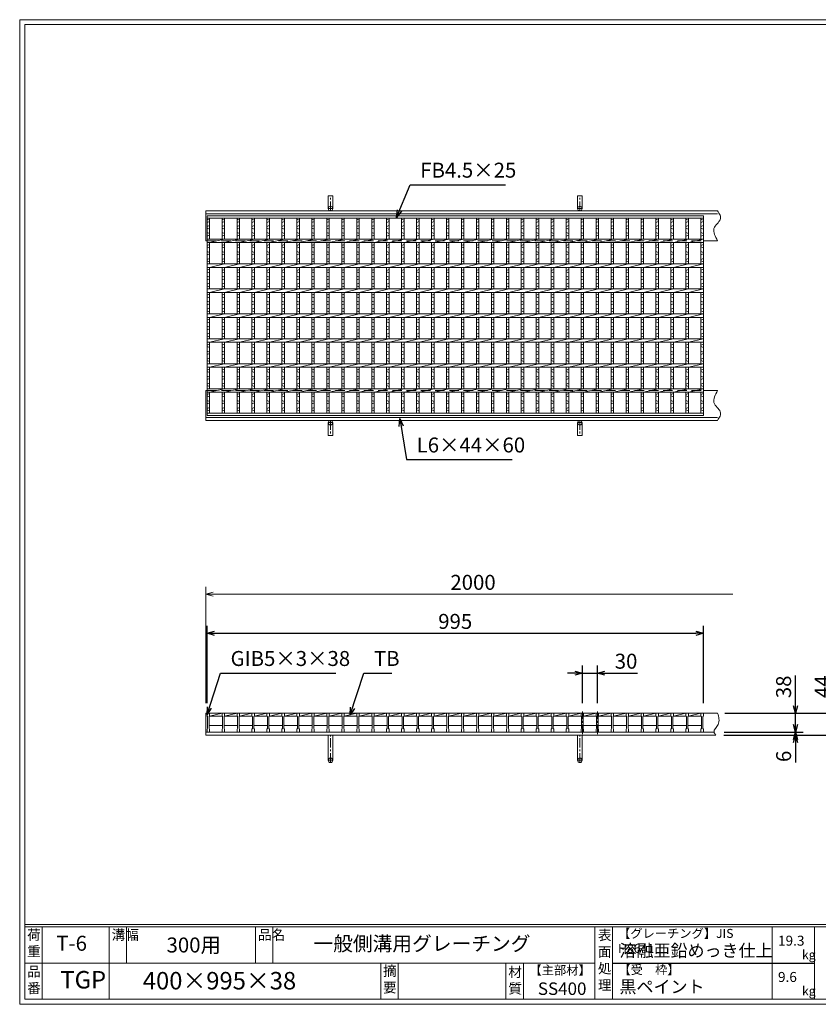
# Model space of a CAD drawing. Units: millimetres. Extents: x 0 to 2790, y 0 to 1973.
# Drawn here: x 0 to 1601, y 0 to 1973 of the extents above; entities that cross this region are included whole.
import ezdxf

# ---------------------------------------------------------------- set-up
doc = ezdxf.new("R2010")
doc.units = ezdxf.units.MM
doc.linetypes.add('CENTER', pattern=[10, 6.25, -1.25, 1.25, -1.25])
doc.linetypes.add('HIDDEN', pattern=[9.525, 6.35, -3.175])
for name, color, linetype, lineweight in [('エンボス', 4, 'Continuous', 5), ('中心線', 1, 'CENTER', 5), ('受け枠', 3, 'Continuous', 9), ('寸法線', 2, 'Continuous', 9), ('本体', 7, 'Continuous', 13), ('枠寸法', 31, 'Continuous', 9)]:
    doc.layers.add(name, color=color, linetype=linetype, lineweight=lineweight)
doc.layers.add('外枠', color=7, linetype='Continuous')
doc.dimstyles.new('ISO-25', dxfattribs={"dimscale": 10, "dimtxt": 3, "dimasz": 1.5, "dimexe": 1.5, "dimexo": 2, "dimgap": 0.5, "dimtad": 1, "dimdsep": 46, "dimtxsty": 'Standard', "dimblk": 'OPEN30', "dimcen": 2.5, "dimadec": 0, "dimazin": 0, "dimtfac": 1, "dimtmove": 0, "dimatfit": 0, "dimldrblk": 'OPEN30', "dimfxl": 1, "dimarcsym": 0})

# ---------------------------------------------------------------- blocks, each defined once
blk = doc.blocks.new('_Open30')
at = {"color": 0, "linetype": 'ByBlock', "lineweight": -2}
for p, q in [((-1, 0.27), (0, 0)), ((0, 0), (-1, -0.27)), ((0, 0), (-1, 0))]:
    blk.add_line(p, q, dxfattribs=at)
blk = doc.blocks.new('*D3')
at = {"layer": 'Defpoints', "color": 0, "linetype": 'Continuous', "ltscale": 3}
for p in [(1370.8, 743.5), (375.8, 583.5), (1370.8, 583.5)]:
    blk.add_point(p, dxfattribs=at)
at = {"layer": '寸法線', "color": 0, "linetype": 'Continuous', "lineweight": -2, "ltscale": 3}
for p, q in [((375.8, 603.5), (375.8, 758.5)), ((1370.8, 603.5), (1370.8, 758.5)), ((390.8, 743.5), (1355.8, 743.5))]:
    blk.add_line(p, q, dxfattribs=at)
at = {"layer": '寸法線', "color": 0, "linetype": 'Continuous', "lineweight": -2, "ltscale": 3, "xscale": 15, "yscale": 15, "zscale": 15, "rotation": 180}
blk.add_blockref('_Open30', (375.8, 743.5), dxfattribs=at)
at = {"layer": '寸法線', "color": 0, "linetype": 'Continuous', "lineweight": -2, "ltscale": 3, "xscale": 15, "yscale": 15, "zscale": 15}
blk.add_blockref('_Open30', (1370.8, 743.5), dxfattribs=at)
at = {"layer": '寸法線', "color": 0, "linetype": 'Continuous', "ltscale": 3, "insert": (873.3, 763.5), "char_height": 30, "attachment_point": 5}
blk.add_mtext('995', dxfattribs=at)
blk = doc.blocks.new('*D12')
at = {"layer": 'Defpoints', "color": 0, "linetype": 'Continuous', "ltscale": 3}
for p in [(1158.3, 663.7), (1128.3, 583.5), (1158.3, 583.5)]:
    blk.add_point(p, dxfattribs=at)
at = {"layer": '寸法線', "color": 0, "linetype": 'Continuous', "lineweight": -2, "ltscale": 3}
for p, q in [((1128.3, 603.5), (1128.3, 678.7)), ((1158.3, 603.5), (1158.3, 678.7)), ((1113.3, 663.7), (1098.3, 663.7)), ((1128.3, 663.7), (1158.3, 663.7)), ((1173.3, 663.7), (1238.7, 663.7))]:
    blk.add_line(p, q, dxfattribs=at)
at = {"layer": '寸法線', "color": 0, "linetype": 'Continuous', "lineweight": -2, "ltscale": 3, "xscale": 15, "yscale": 15, "zscale": 15}
blk.add_blockref('_Open30', (1128.3, 663.7), dxfattribs=at)
at = {"layer": '寸法線', "color": 0, "linetype": 'Continuous', "lineweight": -2, "ltscale": 3, "xscale": 15, "yscale": 15, "zscale": 15, "rotation": 180}
blk.add_blockref('_Open30', (1158.3, 663.7), dxfattribs=at)
at = {"layer": '寸法線', "color": 0, "linetype": 'Continuous', "ltscale": 3, "insert": (1215.8, 683.7), "char_height": 30, "attachment_point": 5}
blk.add_mtext('30', dxfattribs=at)
blk = doc.blocks.new('*D14')
at = {"layer": 'Defpoints', "color": 0, "ltscale": 3}
for p in [(1394.1, 583.5), (1555.6, 583.5), (1392.3, 545.5)]:
    blk.add_point(p, dxfattribs=at)
at = {"layer": '寸法線', "color": 0, "lineweight": -2, "ltscale": 3}
for p, q in [((1555.6, 598.5), (1555.6, 658.9)), ((1414.1, 583.5), (1570.6, 583.5)), ((1555.6, 545.5), (1555.6, 583.5)), ((1412.3, 545.5), (1570.6, 545.5)), ((1555.6, 530.5), (1555.6, 515.5))]:
    blk.add_line(p, q, dxfattribs=at)
at = {"layer": '寸法線', "color": 0, "lineweight": -2, "ltscale": 3, "xscale": 15, "yscale": 15, "zscale": 15}
for p, rotation in [((1555.6, 583.5), 270), ((1555.6, 545.5), 90)]:
    blk.add_blockref('_Open30', p, dxfattribs=dict(at, rotation=rotation))
at = {"layer": '寸法線', "color": 0, "ltscale": 3, "insert": (1535.6, 636.2), "char_height": 30, "attachment_point": 5, "rotation": 90}
blk.add_mtext('38', dxfattribs=at)
blk = doc.blocks.new('*D15')
at = {"layer": 'Defpoints', "color": 0, "ltscale": 3}
for p in [(1391.6, 539.5), (1392.3, 545.5), (1555.6, 539.5)]:
    blk.add_point(p, dxfattribs=at)
at = {"layer": '枠寸法', "color": 0, "lineweight": -2, "ltscale": 3}
for p, q in [((1555.6, 560.5), (1555.6, 575.5)), ((1411.6, 539.5), (1570.6, 539.5)), ((1412.3, 545.5), (1570.6, 545.5)), ((1555.6, 545.5), (1555.6, 539.5)), ((1555.6, 524.5), (1555.6, 484.3))]:
    blk.add_line(p, q, dxfattribs=at)
at = {"layer": '枠寸法', "color": 0, "lineweight": -2, "ltscale": 3, "xscale": 15, "yscale": 15, "zscale": 15}
for p, rotation in [((1555.6, 545.5), 270), ((1555.6, 539.5), 90)]:
    blk.add_blockref('_Open30', p, dxfattribs=dict(at, rotation=rotation))
at = {"layer": '枠寸法', "color": 0, "ltscale": 3, "insert": (1535.6, 496.9), "char_height": 30, "attachment_point": 5, "rotation": 90}
blk.add_mtext('6', dxfattribs=at)
blk = doc.blocks.new('*D16')
at = {"layer": 'Defpoints', "color": 0, "ltscale": 3}
for p in [(1399.4, 583.5), (1633.1, 583.5), (1395.7, 539.5)]:
    blk.add_point(p, dxfattribs=at)
at = {"layer": '枠寸法', "color": 0, "lineweight": -2, "ltscale": 3}
for p, q in [((1633.1, 598.5), (1633.1, 659.9)), ((1419.4, 583.5), (1648.1, 583.5)), ((1633.1, 539.5), (1633.1, 583.5)), ((1415.7, 539.5), (1648.1, 539.5)), ((1633.1, 524.5), (1633.1, 509.5))]:
    blk.add_line(p, q, dxfattribs=at)
at = {"layer": '枠寸法', "color": 0, "lineweight": -2, "ltscale": 3, "xscale": 15, "yscale": 15, "zscale": 15}
for p, rotation in [((1633.1, 583.5), 270), ((1633.1, 539.5), 90)]:
    blk.add_blockref('_Open30', p, dxfattribs=dict(at, rotation=rotation))
at = {"layer": '枠寸法', "color": 0, "ltscale": 3, "insert": (1613.1, 636.7), "char_height": 30, "attachment_point": 5, "rotation": 90}
blk.add_mtext('44', dxfattribs=at)
blk = doc.blocks.new('1')
at = {"layer": '枠寸法', "linetype": 'HIDDEN', "ltscale": 3}
blk.add_line((0, 0), (995, 0), dxfattribs=at)
blk = doc.blocks.new('*U25')
at = {"layer": '本体', "linetype": 'Continuous'}
for p, q in [((0, 0), (5, 0)), ((5, -6), (30, 0)), ((30, 0), (5, 0)), ((5, 0), (5, -6)), ((5, -6), (30, -6))]:
    blk.add_line(p, q, dxfattribs=at)
at = {"layer": '本体'}
for p, q in [((0, 0), (0, -6)), ((5, 0), (5, -6)), ((0, -6), (1, -7)), ((1, -7), (1, -31)), ((5, -6), (4, -7)), ((4, -7), (4, -31)), ((0, -32), (1, -31)), ((0, -38), (0, -32)), ((0, -38), (5, -38)), ((4, -25), (31, -25)), ((5, -32), (4, -31)), ((5, -38), (5, -32))]:
    blk.add_line(p, q, dxfattribs=at)
blk = doc.blocks.new('*U26')
at = {"layer": '本体', "color": 0, "linetype": 'ByBlock', "lineweight": -2}
for p in [(0, 0), (30, 0), (60, 0), (90, 0), (120, 0), (150, 0), (180, 0), (210, 0), (240, 0), (270, 0), (300, 0), (330, 0), (360, 0), (390, 0), (420, 0), (450, 0), (480, 0), (510, 0), (540, 0), (570, 0), (600, 0), (630, 0), (660, 0), (690, 0), (720, 0), (750, 0), (780, 0), (810, 0), (840, 0), (870, 0), (900, 0), (930, 0)]:
    blk.add_blockref('*U25', p, dxfattribs=at)
blk = doc.blocks.new('*U31')
at = {"layer": 'エンボス', "linetype": 'Continuous'}
for p, q in [((-17.5, 513.1), (-12.5, 511.1)), ((-12.5, 508.1), (-17.5, 506.1)), ((-17.5, 498.1), (-12.5, 500.1)), ((-12.5, 493.1), (-17.5, 495.1)), ((-17.5, 486.1), (-12.5, 484.1)), ((-12.5, 481.1), (-17.5, 479.1)), ((-17.5, 460.3), (-12.5, 462.3)), ((-12.5, 455.3), (-17.5, 457.3)), ((-17.5, 448.3), (-12.5, 446.3)), ((-12.5, 443.3), (-17.5, 441.3)), ((-17.5, 432.3), (-12.5, 434.3)), ((-12.5, 427.3), (-17.5, 429.3)), ((-17.5, 410.3), (-12.5, 412.3)), ((-12.5, 405.3), (-17.5, 407.3)), ((-17.5, 398.3), (-12.5, 396.3)), ((-12.5, 393.3), (-17.5, 391.3)), ((-17.5, 382.3), (-12.5, 384.3)), ((-12.5, 377.3), (-17.5, 379.3)), ((-17.5, 360.3), (-12.5, 362.3)), ((-12.5, 355.3), (-17.5, 357.3)), ((-17.5, 348.3), (-12.5, 346.3)), ((-12.5, 343.3), (-17.5, 341.3)), ((-17.5, 332.3), (-12.5, 334.3)), ((-12.5, 327.3), (-17.5, 329.3)), ((-17.5, 310.3), (-12.5, 312.3)), ((-12.5, 305.3), (-17.5, 307.3)), ((-17.5, 298.3), (-12.5, 296.3)), ((-12.5, 293.3), (-17.5, 291.3)), ((-17.5, 282.3), (-12.5, 284.3)), ((-12.5, 277.3), (-17.5, 279.3)), ((-17.5, 260.3), (-12.5, 262.3)), ((-12.5, 255.3), (-17.5, 257.3)), ((-17.5, 248.3), (-12.5, 246.3)), ((-12.5, 243.3), (-17.5, 241.3)), ((-17.5, 232.3), (-12.5, 234.3)), ((-12.5, 227.3), (-17.5, 229.3)), ((-17.5, 210.3), (-12.5, 212.3)), ((-12.5, 205.3), (-17.5, 207.3)), ((-17.5, 198.3), (-12.5, 196.3)), ((-12.5, 193.3), (-17.5, 191.3)), ((-17.5, 182.3), (-12.5, 184.3)), ((-12.5, 177.3), (-17.5, 179.3)), ((-17.5, 161.5), (-12.5, 163.5)), ((-12.5, 156.5), (-17.5, 158.5)), ((-17.5, 149.5), (-12.5, 147.5)), ((-12.5, 144.5), (-17.5, 142.5)), ((-17.5, 133.5), (-12.5, 135.5)), ((-12.5, 128.5), (-17.5, 130.5))]:
    blk.add_line(p, q, dxfattribs=at)
at = {"layer": '本体'}
for p, q in [((-17.5, 515.1), (-17.5, 473.1)), ((-12.5, 515.1), (-12.5, 473.1)), ((-17.5, 466.1), (-17.5, 423.1)), ((-12.5, 466.1), (17.5, 473.1)), ((-12.5, 466.1), (-12.5, 423.1)), ((-17.5, 416.1), (-17.5, 373.1)), ((-12.5, 416.1), (17.5, 423.1)), ((-12.5, 416.1), (-12.5, 373.1)), ((-17.5, 366.1), (-17.5, 323.1)), ((-12.5, 366.1), (17.5, 373.1)), ((-12.5, 366.1), (-12.5, 323.1)), ((-17.5, 316.1), (-17.5, 273.1)), ((-12.5, 316.1), (17.5, 323.1)), ((-12.5, 316.1), (-12.5, 273.1)), ((-17.5, 266.1), (-17.5, 223.1)), ((-12.5, 266.1), (17.5, 273.1)), ((-12.5, 266.1), (-12.5, 223.1)), ((-12.5, 216.1), (17.5, 223.1)), ((-17.5, 216.1), (-17.5, 173.1)), ((-12.5, 216.1), (-12.5, 173.1)), ((-17.5, 124.1), (-17.5, 166.1)), ((-12.5, 166.1), (17.5, 173.1)), ((-12.5, 124.1), (-12.5, 166.1))]:
    blk.add_line(p, q, dxfattribs=at)
blk = doc.blocks.new('*U33')
at = {"layer": '本体', "color": 0, "linetype": 'ByBlock', "lineweight": -2}
for p in [(0, 0), (30, 0), (60, 0), (90, 0), (120, 0), (150, 0), (180, 0), (210, 0), (240, 0), (270, 0), (300, 0), (330, 0), (360, 0), (390, 0), (420, 0), (450, 0), (480, 0), (510, 0), (540, 0), (570, 0), (600, 0), (630, 0), (660, 0), (690, 0), (720, 0), (750, 0), (780, 0), (810, 0), (840, 0), (870, 0), (900, 0), (930, 0)]:
    blk.add_blockref('*U31', p, dxfattribs=at)

msp = doc.modelspace()

# ---------------------------------------------------------------- linework, layer by layer
at = {"layer": 'エンボス', "linetype": 'Continuous'}
for p, q in [((375.771, 1573.747), (380.771, 1571.747)), ((380.771, 1568.747), (375.771, 1566.747)), ((375.771, 1558.738), (380.771, 1560.738)), ((1365.771, 1573.747), (1370.771, 1571.747)), ((1370.771, 1568.747), (1365.771, 1566.747)), ((1365.771, 1558.738), (1370.771, 1560.738)), ((380.771, 1553.738), (375.771, 1555.738)), ((375.771, 1546.738), (380.771, 1544.738)), ((380.771, 1541.738), (375.771, 1539.738)), ((1370.771, 1553.738), (1365.771, 1555.738)), ((1365.771, 1546.738), (1370.771, 1544.738)), ((1370.771, 1541.738), (1365.771, 1539.738)), ((375.771, 1520.98), (380.771, 1522.98)), ((1365.771, 1520.98), (1370.771, 1522.98)), ((380.771, 1515.98), (375.771, 1517.98)), ((375.771, 1508.98), (380.771, 1506.98)), ((380.771, 1503.98), (375.771, 1501.98)), ((1370.771, 1515.98), (1365.771, 1517.98)), ((1365.771, 1508.98), (1370.771, 1506.98)), ((1370.771, 1503.98), (1365.771, 1501.98)), ((375.771, 1492.98), (380.771, 1494.98)), ((380.771, 1487.98), (375.771, 1489.98)), ((1365.771, 1492.98), (1370.771, 1494.98)), ((1370.771, 1487.98), (1365.771, 1489.98)), ((375.771, 1470.98), (380.771, 1472.98)), ((380.771, 1465.98), (375.771, 1467.98)), ((1365.771, 1470.98), (1370.771, 1472.98)), ((1370.771, 1465.98), (1365.771, 1467.98)), ((375.771, 1458.98), (380.771, 1456.98)), ((380.771, 1453.98), (375.771, 1451.98)), ((375.771, 1442.98), (380.771, 1444.98)), ((1365.771, 1458.98), (1370.771, 1456.98)), ((1370.771, 1453.98), (1365.771, 1451.98)), ((1365.771, 1442.98), (1370.771, 1444.98)), ((380.771, 1437.98), (375.771, 1439.98)), ((375.771, 1420.98), (380.771, 1422.98)), ((1370.771, 1437.98), (1365.771, 1439.98)), ((1365.771, 1420.98), (1370.771, 1422.98)), ((380.771, 1415.98), (375.771, 1417.98)), ((375.771, 1408.98), (380.771, 1406.98)), ((380.771, 1403.98), (375.771, 1401.98)), ((1370.771, 1415.98), (1365.771, 1417.98)), ((1365.771, 1408.98), (1370.771, 1406.98)), ((1370.771, 1403.98), (1365.771, 1401.98)), ((375.771, 1392.98), (380.771, 1394.98)), ((380.771, 1387.98), (375.771, 1389.98)), ((1365.771, 1392.98), (1370.771, 1394.98)), ((1370.771, 1387.98), (1365.771, 1389.98)), ((375.771, 1370.98), (380.771, 1372.98)), ((380.771, 1365.98), (375.771, 1367.98)), ((1365.771, 1370.98), (1370.771, 1372.98)), ((1370.771, 1365.98), (1365.771, 1367.98)), ((375.771, 1358.98), (380.771, 1356.98)), ((380.771, 1353.98), (375.771, 1351.98)), ((375.771, 1342.98), (380.771, 1344.98)), ((1365.771, 1358.98), (1370.771, 1356.98)), ((1370.771, 1353.98), (1365.771, 1351.98)), ((1365.771, 1342.98), (1370.771, 1344.98)), ((380.771, 1337.98), (375.771, 1339.98)), ((375.771, 1320.98), (380.771, 1322.98)), ((1370.771, 1337.98), (1365.771, 1339.98)), ((1365.771, 1320.98), (1370.771, 1322.98)), ((380.771, 1315.98), (375.771, 1317.98)), ((375.771, 1308.98), (380.771, 1306.98)), ((380.771, 1303.98), (375.771, 1301.98)), ((1370.771, 1315.98), (1365.771, 1317.98)), ((1365.771, 1308.98), (1370.771, 1306.98)), ((1370.771, 1303.98), (1365.771, 1301.98)), ((375.771, 1292.98), (380.771, 1294.98)), ((380.771, 1287.98), (375.771, 1289.98)), ((1365.771, 1292.98), (1370.771, 1294.98)), ((1370.771, 1287.98), (1365.771, 1289.98)), ((375.771, 1270.98), (380.771, 1272.98)), ((380.771, 1265.98), (375.771, 1267.98)), ((1365.771, 1270.98), (1370.771, 1272.98)), ((1370.771, 1265.98), (1365.771, 1267.98)), ((375.771, 1258.98), (380.771, 1256.98)), ((380.771, 1253.98), (375.771, 1251.98)), ((375.771, 1242.98), (380.771, 1244.98)), ((1365.771, 1258.98), (1370.771, 1256.98)), ((1370.771, 1253.98), (1365.771, 1251.98)), ((1365.771, 1242.98), (1370.771, 1244.98)), ((380.771, 1237.98), (375.771, 1239.98)), ((375.771, 1222.145), (380.771, 1224.145)), ((1370.771, 1237.98), (1365.771, 1239.98)), ((1365.771, 1222.145), (1370.771, 1224.145)), ((380.771, 1217.145), (375.771, 1219.145)), ((375.771, 1210.145), (380.771, 1208.145)), ((380.771, 1205.145), (375.771, 1203.145)), ((1370.771, 1217.145), (1365.771, 1219.145)), ((1365.771, 1210.145), (1370.771, 1208.145)), ((1370.771, 1205.145), (1365.771, 1203.145)), ((375.771, 1194.145), (380.771, 1196.145)), ((380.771, 1189.145), (375.771, 1191.145)), ((1365.771, 1194.145), (1370.771, 1196.145)), ((1370.771, 1189.145), (1365.771, 1191.145))]:
    msp.add_line(p, q, dxfattribs=at)
at = {"layer": '中心線', "linetype": 'CENTER', "ltscale": 3}
for p, q in [((1128.271, 541.687), (1128.271, 586.989)), ((1158.271, 541.687), (1158.271, 586.989))]:
    msp.add_line(p, q, dxfattribs=at)
at = {"layer": '受け枠', "ltscale": 3}
for p, q in [((618.771, 1594.738), (618.771, 1620.238)), ((627.771, 1620.238), (618.771, 1620.238)), ((627.771, 1594.738), (627.771, 1620.238)), ((1118.771, 1594.738), (1118.771, 1620.238)), ((1118.771, 1620.238), (1127.771, 1620.238)), ((1127.771, 1594.738), (1127.771, 1620.238)), ((618.771, 1165.738), (618.771, 1140.238)), ((627.771, 1165.738), (627.771, 1140.238)), ((1118.771, 1165.738), (1118.771, 1140.238)), ((1127.771, 1165.738), (1127.771, 1140.238)), ((627.771, 1140.238), (618.771, 1140.238)), ((1118.771, 1140.238), (1127.771, 1140.238)), ((618.771, 489.038), (618.771, 539.538)), ((627.771, 539.538), (618.771, 539.538)), ((627.771, 489.038), (627.771, 539.538)), ((1118.771, 489.038), (1118.771, 539.538)), ((1118.771, 539.538), (1127.771, 539.538)), ((1127.771, 489.038), (1127.771, 539.538))]:
    msp.add_line(p, q, dxfattribs=at)
at = {"layer": '受け枠', "linetype": 'CENTER', "ltscale": 3}
for p, q in [((623.271, 1590.238), (623.271, 1620.238)), ((1123.271, 1590.238), (1123.271, 1620.238)), ((618.771, 1594.738), (627.771, 1594.738)), ((1127.771, 1594.738), (1118.771, 1594.738)), ((618.771, 1165.738), (627.771, 1165.738)), ((623.271, 1170.238), (623.271, 1140.238)), ((1127.771, 1165.738), (1118.771, 1165.738)), ((1123.271, 1170.238), (1123.271, 1140.238)), ((623.271, 484.538), (623.271, 539.538)), ((1123.271, 484.538), (1123.271, 539.538)), ((618.771, 489.038), (627.771, 489.038)), ((1127.771, 489.038), (1118.771, 489.038))]:
    msp.add_line(p, q, dxfattribs=at)
at = {"layer": '受け枠'}
for p, q in [((373.271, 1590.238), (1399.359, 1590.238)), ((373.271, 1590.238), (373.271, 1530.238)), ((373.271, 1584.238), (1399.359, 1584.238)), ((373.271, 1530.238), (375.771, 1530.238)), ((1370.771, 1530.238), (1399.359, 1530.238)), ((1370.771, 1530.238), (1399.359, 1530.238)), ((373.271, 1170.238), (373.271, 1230.238)), ((373.271, 1230.238), (375.771, 1230.238)), ((1370.771, 1230.238), (1399.359, 1230.238)), ((1370.771, 1230.238), (1399.359, 1230.238)), ((373.271, 1176.238), (1399.359, 1176.238)), ((373.271, 1170.238), (1399.359, 1170.238)), ((373.271, 539.534), (373.271, 583.534)), ((373.271, 583.534), (1399.359, 583.534)), ((373.271, 545.534), (1392.298, 545.534)), ((373.271, 539.534), (1395.744, 539.534))]:
    msp.add_line(p, q, dxfattribs=at)
for points in [[(1399.359, 1590.238), (1400.79, 1588.038), (1402.148, 1585.84), (1403.362, 1583.647), (1404.36, 1581.46), (1405.069, 1579.283), (1405.418, 1577.116), (1405.333, 1574.963), (1404.744, 1572.825), (1403.615, 1570.702), (1402.057, 1568.575), (1400.22, 1566.425), (1398.252, 1564.231), (1396.302, 1561.972), (1394.519, 1559.626), (1393.051, 1557.174), (1392.048, 1554.595), (1391.621, 1551.874), (1391.73, 1549.024), (1392.299, 1546.063), (1393.251, 1543.009), (1394.51, 1539.881), (1395.999, 1536.698), (1397.641, 1533.477), (1399.359, 1530.238)], [(1399.359, 1170.238), (1400.79, 1172.438), (1402.148, 1174.636), (1403.362, 1176.83), (1404.36, 1179.016), (1405.069, 1181.194), (1405.418, 1183.361), (1405.333, 1185.514), (1404.744, 1187.651), (1403.615, 1189.775), (1402.057, 1191.901), (1400.22, 1194.051), (1398.252, 1196.245), (1396.302, 1198.505), (1394.519, 1200.85), (1393.051, 1203.302), (1392.048, 1205.881), (1391.621, 1208.602), (1391.73, 1211.452), (1392.299, 1214.414), (1393.251, 1217.468), (1394.51, 1220.595), (1395.999, 1223.779), (1397.641, 1226.999), (1399.359, 1230.238)]]:
    msp.add_lwpolyline(points, dxfattribs=at)
at = {"layer": '受け枠', "ltscale": 3}
for centre in [(623.271, 1594.738), (1123.271, 1594.738), (623.271, 1165.738), (1123.271, 1165.738), (623.271, 489.038), (1123.271, 489.038)]:
    msp.add_circle(centre, 4.5, dxfattribs=at)
msp.add_open_spline([(1399.359, 583.534), (1401.636, 575.75), (1405.658, 562.005), (1388.851, 548.553), (1394.214, 541.536), (1395.744, 539.534)], degree=3, knots=[0, 0, 0, 0, 22.64184029, 39.97989558, 46.89906281, 46.89906281, 46.89906281, 46.89906281], dxfattribs=at)
at = {"layer": '外枠', "lineweight": 9, "ltscale": 80}
for p, q in [((2789.511, 1973.269), (0, 1973.269)), ((0, 0), (0, 1973.269)), ((0, 0), (2789.511, 0))]:
    msp.add_line(p, q, dxfattribs=at)
at = {"layer": '外枠', "lineweight": 9, "ltscale": 100}
for p, q in [((10, 1963.878), (2780.12, 1963.878)), ((10, 1963.878), (10, 10)), ((45, 155.399), (45, 10)), ((179.104, 155.399), (179.104, 10)), ((214.104, 155.399), (214.104, 82.7)), ((472.565, 155.399), (472.565, 82.7)), ((507.565, 155.399), (507.565, 82.7)), ((723.828, 82.7), (723.828, 10)), ((758.828, 82.7), (758.828, 10)), ((974.951, 82.7), (974.951, 10)), ((1009.951, 82.7), (1009.951, 10)), ((10, 10), (2780.12, 10))]:
    msp.add_line(p, q, dxfattribs=at)
at = {"layer": '外枠', "linetype": 'Continuous', "lineweight": 9, "ltscale": 100}
for p, q in [((10, 160.095), (2780.12, 160.095)), ((10, 155.399), (2780.12, 155.399)), ((1153.531, 155.399), (1153.531, 10)), ((1188.532, 155.399), (1188.532, 10)), ((1508.68, 155.399), (1508.68, 10)), ((1593.951, 155.399), (1593.951, 10)), ((10, 82.7), (1153.53, 82.7))]:
    msp.add_line(p, q, dxfattribs=at)
at = {"layer": '外枠', "ltscale": 3}
msp.add_line((1188.532, 82.7), (1593.951, 82.7), dxfattribs=at)
at = {"layer": '本体'}
for p, q in [((375.771, 1580.238), (1370.771, 1580.238)), ((375.771, 1580.238), (375.771, 1180.238)), ((1370.771, 1580.238), (1370.771, 1180.238)), ((375.771, 1575.738), (1370.771, 1575.738)), ((375.771, 1575.738), (375.771, 1534.238)), ((380.771, 1575.738), (380.771, 1533.738)), ((1365.771, 1575.738), (1365.771, 1533.738)), ((375.771, 1533.738), (1370.771, 1533.738)), ((375.771, 1526.738), (1370.771, 1526.738)), ((375.771, 1526.738), (375.771, 1483.738)), ((380.771, 1526.738), (410.771, 1533.738)), ((380.771, 1526.738), (380.771, 1483.738)), ((1365.771, 1526.738), (1365.771, 1483.738)), ((1370.771, 1526.738), (1370.771, 1483.738)), ((375.771, 1483.738), (1370.771, 1483.738)), ((380.771, 1476.738), (410.771, 1483.738)), ((375.771, 1476.738), (1370.771, 1476.738)), ((375.771, 1476.738), (375.771, 1433.738)), ((380.771, 1476.738), (380.771, 1433.738)), ((1365.771, 1476.738), (1365.771, 1433.738)), ((1370.771, 1476.738), (1370.771, 1433.738)), ((375.771, 1433.738), (1370.771, 1433.738)), ((375.771, 1426.738), (1370.771, 1426.738)), ((375.771, 1426.738), (375.771, 1383.738)), ((380.771, 1426.738), (410.771, 1433.738)), ((380.771, 1426.738), (380.771, 1383.738)), ((1365.771, 1426.738), (1365.771, 1383.738)), ((1370.771, 1426.738), (1370.771, 1383.738)), ((375.771, 1383.738), (1370.771, 1383.738)), ((380.771, 1376.738), (410.771, 1383.738)), ((375.771, 1376.738), (1370.771, 1376.738)), ((375.771, 1376.738), (375.771, 1333.738)), ((380.771, 1376.738), (380.771, 1333.738)), ((1365.771, 1376.738), (1365.771, 1333.738)), ((1370.771, 1376.738), (1370.771, 1333.738)), ((375.771, 1333.738), (1370.771, 1333.738)), ((375.771, 1326.738), (1370.771, 1326.738)), ((375.771, 1326.738), (375.771, 1283.738)), ((380.771, 1326.738), (410.771, 1333.738)), ((380.771, 1326.738), (380.771, 1283.738)), ((1365.771, 1326.738), (1365.771, 1283.738)), ((1370.771, 1326.738), (1370.771, 1283.738)), ((375.771, 1283.738), (1370.771, 1283.738)), ((380.771, 1276.738), (410.771, 1283.738)), ((375.771, 1276.738), (1370.771, 1276.738)), ((375.771, 1276.738), (375.771, 1233.738)), ((380.771, 1276.738), (380.771, 1233.738)), ((1365.771, 1276.738), (1365.771, 1233.738)), ((1370.771, 1276.738), (1370.771, 1233.738)), ((375.771, 1233.738), (1370.771, 1233.738)), ((375.771, 1226.738), (1370.771, 1226.738)), ((380.771, 1226.738), (410.771, 1233.738)), ((380.771, 1184.738), (380.771, 1226.738)), ((1365.771, 1226.738), (1365.771, 1184.738)), ((1370.771, 1226.738), (1370.771, 1184.738)), ((1370.771, 1184.738), (375.771, 1184.738)), ((1370.771, 1180.238), (375.771, 1180.238)), ((375.771, 583.534), (375.771, 577.534)), ((375.771, 577.534), (376.771, 576.534)), ((376.771, 576.534), (376.771, 552.534)), ((380.771, 577.534), (379.771, 576.534)), ((379.771, 576.534), (379.771, 552.534)), ((380.771, 583.534), (380.771, 577.534)), ((1365.771, 583.534), (1365.771, 577.534)), ((1365.771, 577.534), (1366.771, 576.534)), ((1366.771, 576.534), (1366.771, 552.534)), ((1370.771, 577.534), (1369.771, 576.534)), ((1369.771, 576.534), (1369.771, 552.534)), ((1370.771, 583.534), (1370.771, 577.534)), ((375.771, 551.534), (376.771, 552.534)), ((379.771, 558.534), (406.771, 558.534)), ((380.771, 551.534), (379.771, 552.534)), ((1365.771, 551.534), (1366.771, 552.534)), ((1370.771, 551.534), (1369.771, 552.534)), ((375.771, 545.534), (375.771, 551.534)), ((375.771, 545.534), (380.771, 545.534)), ((380.771, 545.534), (380.771, 551.534)), ((1365.771, 545.534), (1365.771, 551.534)), ((1365.771, 545.534), (1370.771, 545.534)), ((1370.771, 545.534), (1370.771, 551.534))]:
    msp.add_line(p, q, dxfattribs=at)
at = {"layer": '本体', "linetype": 'Continuous'}
for p, q in [((375.771, 583.534), (380.771, 583.534)), ((405.771, 583.534), (380.771, 583.534)), ((380.771, 583.534), (380.771, 577.534)), ((380.771, 577.534), (405.771, 583.534)), ((380.771, 577.534), (405.771, 577.534)), ((1365.771, 583.534), (1370.771, 583.534)), ((1370.771, 583.534), (1370.771, 577.534))]:
    msp.add_line(p, q, dxfattribs=at)
at = {"layer": '枠寸法', "linetype": 'Continuous'}
for p, q in [((373.271, 603.534), (373.271, 836.723)), ((388.271, 821.723), (1429.651, 821.723))]:
    msp.add_line(p, q, dxfattribs=at)

# ---------------------------------------------------------------- block references
at = {"layer": '本体'}
for name, p in [('*U33', (423.271, 1060.636)), ('*U26', (405.771, 583.534))]:
    msp.add_blockref(name, p, dxfattribs=at)
at = {"layer": '枠寸法', "ltscale": 3}
for p in [(375.771, 1530.238), (375.771, 1230.238)]:
    msp.add_blockref('1', p, dxfattribs=at)
at = {"layer": '枠寸法', "linetype": 'Continuous', "xscale": 15, "yscale": 15, "zscale": 15, "rotation": 180}
msp.add_blockref('_Open30', (373.271, 821.723), dxfattribs=at)

# ---------------------------------------------------------------- texts
at = {"layer": '外枠', "linetype": 'Continuous', "lineweight": 9, "ltscale": 100, "attachment_point": 1}
for s, insert, char_height, width in [('荷\\P重', (14.92, 149.332), 20, 30.0799), ('溝幅', (184.435, 149.307), 20, 29.6694), ('品名', (477.896, 149.307), 20, 29.6694), ('一般側溝用グレーチング', (588.921, 136.154), 29, 664.6119), ('表\\P面\\P処\\P理', (1159.385, 148.611), 20, 1015.1375), ('【グレーチング】JIS\u3000H8641', (1199.762, 151.082), 18, 301.8661), ('T-6', (73.477, 137.376), 30, 126.3036), ('300用', (294.465, 133.857), 30, 163.9045), ('溶融亜鉛めっき仕上', (1202.678, 120.138), 25, 1015.1375), ('19.3', (1520.477, 137.5), 20, 1015.1375), ('kg', (1568.465, 108.414), 18, 25.456), ('摘\\P要', (728.478, 76.926), 20, 664.6119), ('【主部材】', (1022.193, 77.61), 18, 122.0406), ('【受\u3000枠】', (1200.438, 78.382), 18, 301.8661), ('品\\P番', (15.057, 75.82), 20, 23.52947), ('TGP', (81.478, 66.748), 35, 88.8698), ('400×995×38', (246.857, 64.818), 35, 532.9183), ('材\\P質', (979.733, 74.848), 20, 31.38948), ('9.6', (1520.477, 64.8), 20, 1015.1375), ('SS400', (1038.975, 43.782), 25, 122.0406), ('黒ペイント', (1202.678, 47.708), 25, 1015.1375), ('kg', (1568.465, 35.714), 18, 25.456)]:
    msp.add_mtext(s, dxfattribs=dict(at, insert=insert, char_height=char_height, width=width))
at = {"layer": '寸法線', "linetype": 'Continuous', "char_height": 30, "attachment_point": 7}
for s, insert in [('FB4.5×25', (803.09, 1647.312)), ('GIB5×3×38', (422.831, 668.689)), ('TB', (710.331, 668.689))]:
    msp.add_mtext(s, dxfattribs=dict(at, insert=insert))
at = {"layer": '枠寸法', "linetype": 'Continuous', "char_height": 30}
for s, insert, attachment_point in [('L6×44×60', (795.876, 1096.541), 7), ('2000', (908.961, 841.723), 5)]:
    msp.add_mtext(s, dxfattribs=dict(at, insert=insert, attachment_point=attachment_point))

# ---------------------------------------------------------------- dimensions: what is measured, and where the dimension line sits
at = {"layer": '寸法線', "linetype": 'Continuous'}
dim = msp.add_linear_dim(base=(1370.771, 743.534), p1=(375.771, 583.534), p2=(1370.771, 583.534), dimstyle='ISO-25', dxfattribs=at)
dim.commit()
dim.dimension.update_dxf_attribs({"geometry": '*D3', "text_midpoint": (873.271, 763.534)})
dim = msp.add_linear_dim(base=(1158.271, 663.689), p1=(1128.271, 583.534), p2=(1158.271, 583.534), dimstyle='ISO-25', dxfattribs=at)
dim.commit()
dim.dimension.update_dxf_attribs({"geometry": '*D12', "text_midpoint": (1215.771, 663.689), "dimtype": 160})
at = {"layer": '寸法線', "ltscale": 3}
dim = msp.add_linear_dim(base=(1555.644, 583.534), p1=(1392.298, 545.534), p2=(1394.074, 583.534), angle=90, dimstyle='ISO-25', dxfattribs=at)
dim.commit()
dim.dimension.update_dxf_attribs({"geometry": '*D14', "text_midpoint": (1535.644, 636.199)})
at = {"layer": '枠寸法', "ltscale": 3}
for base, p1, p2, picture, middle in [((1633.099, 583.534), (1395.744, 539.534), (1399.359, 583.534), '*D16', (1613.099, 636.732)), ((1555.644, 539.534), (1392.298, 545.534), (1391.588, 539.534), '*D15', (1535.644, 496.92))]:
    dim = msp.add_linear_dim(base=base, p1=p1, p2=p2, angle=90, dimstyle='ISO-25', dxfattribs=at)
    dim.commit()
    dim.dimension.update_dxf_attribs({"geometry": picture, "text_midpoint": middle})

# ---------------------------------------------------------------- leaders
at = {"layer": '寸法線', "linetype": 'Continuous', "annotation_type": 0, "has_hookline": 1, "hookline_direction": 0}
for points, text_width in [([(755.719, 1577.13), (783.09, 1642.312), (798.09, 1642.312)], 171.168), ([(375.771, 580.534), (402.831, 663.689), (417.831, 663.689)], 210.914), ([(662.771, 580.034), (690.331, 663.689), (705.331, 663.689)], 35.787)]:
    msp.add_leader(points, dimstyle='ISO-25', override={"dimgap": 0.5, "dimtad": 1}, dxfattribs=dict(at, text_width=text_width))
at = {"layer": '枠寸法', "linetype": 'Continuous', "annotation_type": 0, "has_hookline": 1, "hookline_direction": 0, "text_width": 191.421}
msp.add_leader([(762.346, 1173.718), (775.876, 1091.541), (790.876, 1091.541)], dimstyle='ISO-25', override={"dimgap": 0.5, "dimtad": 1}, dxfattribs=at)

doc.saveas('drawing.dxf')
